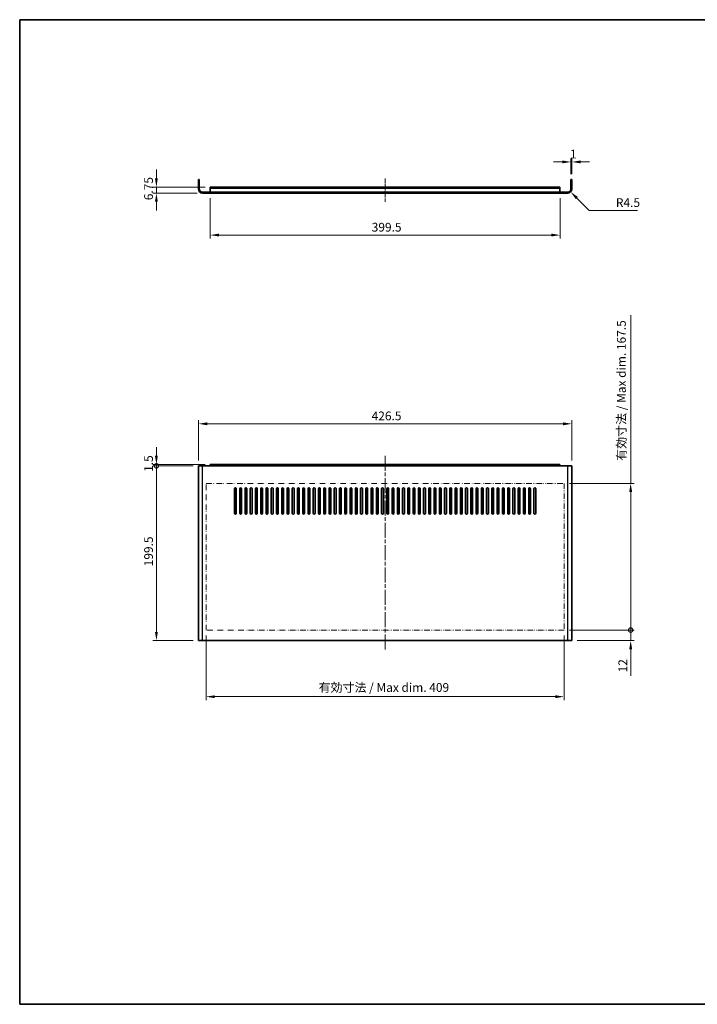
# Model space of a CAD drawing. Units: millimetres. Extents: x 0 to 11018, y 0 to 1405.
# Drawn here: x 7880 to 8654, y 0 to 1124 of the extents above; entities that cross this region are included whole.
import ezdxf

# ---------------------------------------------------------------- set-up
doc = ezdxf.new("R2010")
doc.units = ezdxf.units.MM
doc.header["$LTSCALE"] = 3
doc.linetypes.add('CHAIN', pattern=[0.3543, 0.2362, -0.0295, 0.0591, -0.0295])
doc.linetypes.add('DASH_DOUBLE_DOT', pattern=[0.4398, 0.24, -0.06, 0.0098, -0.06, 0.01, -0.06])
doc.layers.get('Defpoints').update_dxf_attribs({"lineweight": 25})
for name, color, linetype, lineweight in [('Border (ISO)', 7, 'Continuous', 35), ('Centerline (ISO)', 131, 'Continuous', 18), ('Dimension (ISO)', 7, 'Continuous', 18), ('Sketch Geometry (ISO)', 7, 'Continuous', 18), ('Visible (ISO)', 7, 'Continuous', 35), ('Visible Narrow (ISO)', 7, 'Continuous', 25)]:
    doc.layers.add(name, color=color, linetype=linetype, lineweight=lineweight)
doc.styles.add('Note Text (TK)', font='txt')
doc.dimstyles.new('Default - Method 1b (TK)', dxfattribs={"dimscale": 3, "dimtxt": 2.5, "dimasz": 2.5, "dimexe": 1, "dimexo": 1.5, "dimgap": 1, "dimtad": 1, "dimtoh": 1, "dimrnd": 1e-08, "dimdsep": 46, "dimtxsty": 'Note Text (TK)', "dimcen": 0.09, "dimdle": 5, "dimclrd": 100, "dimclre": 100, "dimclrt": 7, "dimadec": 1, "dimazin": 1, "dimtfac": 1, "dimtmove": 0, "dimatfit": 3, "dimfxl": 1, "dimtolj": 1, "dimlwd": -1, "dimlwe": -1, "dimarcsym": 0})

# ---------------------------------------------------------------- blocks, each defined once
blk = doc.blocks.new('図面枠 tk図枠')
at = {"layer": 'Border (ISO)'}
for p, q in [((14.5, 289), (405.5, 289)), ((14.5, 289), (14.5, 8)), ((14.5, 8), (405.5, 8))]:
    blk.add_line(p, q, dxfattribs=at)
blk = doc.blocks.new('*D262')
at = {"layer": 'Defpoints', "color": 0}
for p in [(8510.7, 662.7), (8084.2, 614.7), (8510.7, 614.7)]:
    blk.add_point(p, dxfattribs=at)
at = {"layer": 'Dimension (ISO)', "color": 100}
for p, q in [((8084.2, 620.7), (8084.2, 666.7)), ((8510.7, 620.7), (8510.7, 666.7)), ((8094.2, 662.7), (8500.7, 662.7))]:
    blk.add_line(p, q, dxfattribs=at)
for points in [[(8094.2, 664.3), (8094.2, 661), (8084.2, 662.7)], [(8500.7, 664.3), (8500.7, 661), (8510.7, 662.7)]]:
    blk.add_solid(points, dxfattribs=at)
at = {"layer": 'Dimension (ISO)', "color": 7, "insert": (8282, 671.7), "char_height": 10, "attachment_point": 4, "style": 'Note Text (TK)'}
blk.add_mtext('\\A1;426.5', dxfattribs=at)
blk = doc.blocks.new('_DotSmall')
at = {"color": 0, "linetype": 'ByBlock', "const_width": 0.5}
blk.add_lwpolyline([(-0.0625, 0, 1), (0.0625, 0, 1)], format="xyb", close=True, dxfattribs=at)
blk = doc.blocks.new('*D263')
at = {"layer": 'Defpoints', "color": 0}
for p in [(8036.2, 616.2), (8084.2, 614.7), (8097.7, 616.2)]:
    blk.add_point(p, dxfattribs=at)
at = {"layer": 'Dimension (ISO)', "color": 100}
for p, q in [((8036.2, 626.2), (8036.2, 636.2)), ((8091.7, 616.2), (8032.2, 616.2)), ((8078.2, 614.7), (8032.2, 614.7)), ((8036.2, 614.7), (8036.2, 616.2)), ((8036.2, 614.7), (8036.2, 604.7))]:
    blk.add_line(p, q, dxfattribs=at)
blk.add_solid([(8034.5, 626.2), (8037.8, 626.2), (8036.2, 616.2)], dxfattribs=at)
at = {"layer": 'Dimension (ISO)', "color": 100, "xscale": 10, "yscale": 10, "zscale": 10, "rotation": 90}
blk.add_blockref('_DotSmall', (8036.2, 614.7), dxfattribs=at)
at = {"layer": 'Dimension (ISO)', "color": 7, "insert": (8027.2, 607.8), "char_height": 10, "attachment_point": 4, "rotation": 90, "style": 'Note Text (TK)'}
blk.add_mtext('\\A1;1.5', dxfattribs=at)
blk = doc.blocks.new('*D264')
at = {"layer": 'Defpoints', "color": 0}
for p in [(8036.2, 614.7), (8084.2, 614.7), (8084.2, 415.2)]:
    blk.add_point(p, dxfattribs=at)
at = {"layer": 'Dimension (ISO)', "color": 100}
for p, q in [((8078.2, 614.7), (8032.2, 614.7)), ((8036.2, 425.2), (8036.2, 614.7)), ((8078.2, 415.2), (8032.2, 415.2))]:
    blk.add_line(p, q, dxfattribs=at)
blk.add_solid([(8034.5, 425.2), (8037.8, 425.2), (8036.2, 415.2)], dxfattribs=at)
at = {"layer": 'Dimension (ISO)', "color": 100, "xscale": 10, "yscale": 10, "zscale": 10, "rotation": 90}
blk.add_blockref('_DotSmall', (8036.2, 614.7), dxfattribs=at)
at = {"layer": 'Dimension (ISO)', "color": 7, "insert": (8027.2, 500), "char_height": 10, "attachment_point": 4, "rotation": 90, "style": 'Note Text (TK)'}
blk.add_mtext('\\A1;199.5', dxfattribs=at)
blk = doc.blocks.new('*D265')
at = {"layer": 'Defpoints', "color": 0}
for p in [(8097.7, 926.1), (8497.2, 926.1), (8497.2, 878.1)]:
    blk.add_point(p, dxfattribs=at)
at = {"layer": 'Dimension (ISO)', "color": 100}
for p, q in [((8097.7, 920.1), (8097.7, 874.1)), ((8497.2, 920.1), (8497.2, 874.1)), ((8107.7, 878.1), (8487.2, 878.1))]:
    blk.add_line(p, q, dxfattribs=at)
for points in [[(8107.7, 879.8), (8107.7, 876.5), (8097.7, 878.1)], [(8487.2, 879.8), (8487.2, 876.5), (8497.2, 878.1)]]:
    blk.add_solid(points, dxfattribs=at)
at = {"layer": 'Dimension (ISO)', "color": 7, "insert": (8282.1, 887.1), "char_height": 10, "attachment_point": 4, "style": 'Note Text (TK)'}
blk.add_mtext('\\A1;399.5', dxfattribs=at)
blk = doc.blocks.new('*D266')
at = {"layer": 'Defpoints', "color": 0}
for p in [(8036.2, 926.1), (8088.7, 926.1), (8097.7, 932.9)]:
    blk.add_point(p, dxfattribs=at)
at = {"layer": 'Dimension (ISO)', "color": 100}
for p, q in [((8036.2, 942.9), (8036.2, 952.9)), ((8091.7, 932.9), (8032.2, 932.9)), ((8082.7, 926.1), (8032.2, 926.1)), ((8036.2, 932.9), (8036.2, 926.1)), ((8036.2, 916.1), (8036.2, 906.1))]:
    blk.add_line(p, q, dxfattribs=at)
for points in [[(8034.5, 942.9), (8037.8, 942.9), (8036.2, 932.9)], [(8034.5, 916.1), (8037.8, 916.1), (8036.2, 926.1)]]:
    blk.add_solid(points, dxfattribs=at)
at = {"layer": 'Dimension (ISO)', "color": 7, "insert": (8027.2, 917.9), "char_height": 10, "attachment_point": 4, "rotation": 90, "style": 'Note Text (TK)'}
blk.add_mtext('\\A1;6.75', dxfattribs=at)
blk = doc.blocks.new('*D267')
at = {"layer": 'Defpoints', "color": 0}
for p in [(8510.7, 961.6), (8509.7, 941.6), (8510.7, 941.6)]:
    blk.add_point(p, dxfattribs=at)
at = {"layer": 'Dimension (ISO)', "color": 100}
for p, q in [((8499.7, 961.6), (8489.7, 961.6)), ((8509.7, 947.6), (8509.7, 965.6)), ((8509.7, 961.6), (8510.7, 961.6)), ((8510.7, 947.6), (8510.7, 965.6)), ((8520.7, 961.6), (8530.7, 961.6))]:
    blk.add_line(p, q, dxfattribs=at)
for points in [[(8499.7, 963.3), (8499.7, 960), (8509.7, 961.6)], [(8520.7, 963.3), (8520.7, 960), (8510.7, 961.6)]]:
    blk.add_solid(points, dxfattribs=at)
at = {"layer": 'Dimension (ISO)', "color": 7, "insert": (8508.6, 970.6), "char_height": 10, "attachment_point": 4, "style": 'Note Text (TK)'}
blk.add_mtext('\\A1;1', dxfattribs=at)
blk = doc.blocks.new('*D268')
at = {"layer": 'Defpoints', "color": 0}
for p in [(8506.2, 930.6), (8509.3, 927.4)]:
    blk.add_point(p, dxfattribs=at)
at = {"layer": 'Dimension (ISO)', "color": 100}
for p, q in [((8530.5, 906.2), (8516.4, 920.4)), ((8585.7, 906.2), (8530.5, 906.2))]:
    blk.add_line(p, q, dxfattribs=at)
blk.add_solid([(8517.6, 921.6), (8515.2, 919.2), (8509.3, 927.4)], dxfattribs=at)
at = {"layer": 'Dimension (ISO)', "color": 7, "insert": (8561, 915.2), "char_height": 10, "attachment_point": 4, "style": 'Note Text (TK)'}
blk.add_mtext('\\A1;R4.5', dxfattribs=at)
blk = doc.blocks.new('*D276')
at = {"layer": 'Defpoints', "color": 0}
for p in [(8092.9, 427.2), (8501.9, 427.2), (8092.9, 351.2)]:
    blk.add_point(p, dxfattribs=at)
at = {"layer": 'Dimension (ISO)', "color": 100}
for p, q in [((8092.9, 421.2), (8092.9, 347.2)), ((8501.9, 421.2), (8501.9, 347.2)), ((8491.9, 351.2), (8102.9, 351.2))]:
    blk.add_line(p, q, dxfattribs=at)
for points in [[(8102.9, 352.8), (8102.9, 349.5), (8092.9, 351.2)], [(8491.9, 352.8), (8491.9, 349.5), (8501.9, 351.2)]]:
    blk.add_solid(points, dxfattribs=at)
at = {"layer": 'Dimension (ISO)', "color": 7, "insert": (8221.5, 361.7), "char_height": 10, "attachment_point": 4, "style": 'Note Text (TK)'}
blk.add_mtext('\\A1;\\fＭＳ Ｐゴシック|b0|i0;\\H10.0000;有効寸法 / Max dim. 409', dxfattribs=at)
blk = doc.blocks.new('*D277')
at = {"layer": 'Defpoints', "color": 0}
for p in [(8501.9, 427.2), (8577.9, 427.2), (8510.7, 415.2)]:
    blk.add_point(p, dxfattribs=at)
at = {"layer": 'Dimension (ISO)', "color": 100}
for p, q in [((8577.9, 427.2), (8577.9, 447.2)), ((8507.9, 427.2), (8581.9, 427.2)), ((8577.9, 427.2), (8577.9, 415.2)), ((8516.7, 415.2), (8581.9, 415.2)), ((8577.9, 405.2), (8577.9, 374.9))]:
    blk.add_line(p, q, dxfattribs=at)
blk.add_solid([(8576.2, 405.2), (8579.6, 405.2), (8577.9, 415.2)], dxfattribs=at)
at = {"layer": 'Dimension (ISO)', "color": 100, "xscale": 10, "yscale": 10, "zscale": 10, "rotation": 270}
blk.add_blockref('_DotSmall', (8577.9, 427.2), dxfattribs=at)
at = {"layer": 'Dimension (ISO)', "color": 7, "insert": (8568.9, 378.9), "char_height": 10, "attachment_point": 4, "rotation": 90, "style": 'Note Text (TK)'}
blk.add_mtext('\\A1;12', dxfattribs=at)
blk = doc.blocks.new('*D278')
at = {"layer": 'Defpoints', "color": 0}
for p in [(8501.9, 594.7), (8577.9, 594.7), (8501.9, 427.2)]:
    blk.add_point(p, dxfattribs=at)
at = {"layer": 'Dimension (ISO)', "color": 100}
for p, q in [((8577.9, 594.7), (8577.9, 786.6)), ((8507.9, 594.7), (8581.9, 594.7)), ((8577.9, 427.2), (8577.9, 584.7)), ((8507.9, 427.2), (8581.9, 427.2))]:
    blk.add_line(p, q, dxfattribs=at)
blk.add_solid([(8576.2, 584.7), (8579.6, 584.7), (8577.9, 594.7)], dxfattribs=at)
at = {"layer": 'Dimension (ISO)', "color": 100, "xscale": 10, "yscale": 10, "zscale": 10, "rotation": 270}
blk.add_blockref('_DotSmall', (8577.9, 427.2), dxfattribs=at)
at = {"layer": 'Dimension (ISO)', "color": 7, "insert": (8567.3, 620.5), "char_height": 10, "attachment_point": 4, "rotation": 90, "style": 'Note Text (TK)'}
blk.add_mtext('\\A1;\\fＭＳ Ｐゴシック|b0|i0;\\H10.0000;有効寸法 / Max dim. 167.5', dxfattribs=at)

msp = doc.modelspace()

# ---------------------------------------------------------------- linework, layer by layer
at = {"layer": 'Centerline (ISO)', "linetype": 'CHAIN', "ltscale": 7.431099}
msp.add_line((8297.4013, 942.8801), (8297.4013, 916.1301), dxfattribs=at)
at = {"layer": 'Centerline (ISO)', "linetype": 'CHAIN', "ltscale": 23.990969}
msp.add_line((8297.4013, 626.151), (8297.4013, 405.151), dxfattribs=at)
at = {"layer": 'Sketch Geometry (ISO)', "color": 4, "linetype": 'DASH_DOUBLE_DOT', "lineweight": 18, "ltscale": 8.942001}
for p, q in [((8092.9013, 594.651), (8501.9013, 594.651)), ((8501.9013, 427.151), (8092.9013, 427.151))]:
    msp.add_line(p, q, dxfattribs=at)
at = {"layer": 'Sketch Geometry (ISO)', "color": 4, "linetype": 'DASH_DOUBLE_DOT', "lineweight": 18, "ltscale": 8.655794}
for p, q in [((8092.9013, 427.151), (8092.9013, 594.651)), ((8501.9013, 594.651), (8501.9013, 427.151))]:
    msp.add_line(p, q, dxfattribs=at)
at = {"layer": 'Visible (ISO)'}
for p, q in [((8084.1513, 941.6301), (8084.1513, 930.6301)), ((8085.1513, 941.6301), (8084.1513, 941.6301)), ((8085.1513, 930.6301), (8085.1513, 941.6301)), ((8509.6513, 941.6301), (8510.6513, 941.6301)), ((8509.6513, 941.6301), (8509.6513, 930.6301)), ((8510.6513, 930.6301), (8510.6513, 941.6301)), ((8097.6513, 927.1301), (8088.6513, 927.1301)), ((8088.6513, 926.1301), (8097.6513, 926.1301)), ((8097.6513, 932.8801), (8497.1513, 932.8801)), ((8097.6513, 931.3801), (8097.6513, 932.8801)), ((8097.6513, 931.3801), (8097.6513, 927.6301)), ((8097.6513, 926.1301), (8097.6513, 927.6301)), ((8097.6513, 926.1301), (8497.1513, 926.1301)), ((8497.1513, 932.8801), (8497.1513, 931.3801)), ((8497.1513, 927.6301), (8497.1513, 931.3801)), ((8497.1513, 927.6301), (8497.1513, 926.1301)), ((8506.1513, 927.1301), (8497.1513, 927.1301)), ((8497.1513, 926.1301), (8506.1513, 926.1301)), ((8084.1513, 415.151), (8084.1513, 614.651)), ((8088.6513, 614.651), (8084.1513, 614.651)), ((8088.6513, 614.651), (8097.6513, 614.651)), ((8097.6513, 614.651), (8097.6513, 616.151)), ((8097.6513, 616.151), (8497.1513, 616.151)), ((8497.1513, 616.151), (8497.1513, 614.651)), ((8497.1513, 614.651), (8506.1513, 614.651)), ((8510.6513, 614.651), (8506.1513, 614.651)), ((8510.6513, 415.151), (8510.6513, 614.651)), ((8125.4013, 560.651), (8125.4013, 588.651)), ((8127.4013, 588.651), (8127.4013, 560.651)), ((8131.4013, 560.651), (8131.4013, 588.651)), ((8133.4013, 588.651), (8133.4013, 560.651)), ((8137.4013, 560.651), (8137.4013, 588.651)), ((8139.4013, 588.651), (8139.4013, 560.651)), ((8143.4013, 560.651), (8143.4013, 588.651)), ((8145.4013, 588.651), (8145.4013, 560.651)), ((8149.4013, 560.651), (8149.4013, 588.651)), ((8151.4013, 588.651), (8151.4013, 560.651)), ((8155.4013, 560.651), (8155.4013, 588.651)), ((8157.4013, 588.651), (8157.4013, 560.651)), ((8161.4013, 560.651), (8161.4013, 588.651)), ((8163.4013, 588.651), (8163.4013, 560.651)), ((8167.4013, 560.651), (8167.4013, 588.651)), ((8169.4013, 588.651), (8169.4013, 560.651)), ((8173.4013, 560.651), (8173.4013, 588.651)), ((8175.4013, 588.651), (8175.4013, 560.651)), ((8179.4013, 560.651), (8179.4013, 588.651)), ((8181.4013, 588.651), (8181.4013, 560.651)), ((8185.4013, 560.651), (8185.4013, 588.651)), ((8187.4013, 588.651), (8187.4013, 560.651)), ((8191.4013, 560.651), (8191.4013, 588.651)), ((8193.4013, 588.651), (8193.4013, 560.651)), ((8197.4013, 560.651), (8197.4013, 588.651)), ((8199.4013, 588.651), (8199.4013, 560.651)), ((8203.4013, 560.651), (8203.4013, 588.651)), ((8205.4013, 588.651), (8205.4013, 560.651)), ((8209.4013, 560.651), (8209.4013, 588.651)), ((8211.4013, 588.651), (8211.4013, 560.651)), ((8215.4013, 560.651), (8215.4013, 588.651)), ((8217.4013, 588.651), (8217.4013, 560.651)), ((8221.4013, 560.651), (8221.4013, 588.651)), ((8223.4013, 588.651), (8223.4013, 560.651)), ((8227.4013, 560.651), (8227.4013, 588.651)), ((8229.4013, 588.651), (8229.4013, 560.651)), ((8233.4013, 560.651), (8233.4013, 588.651)), ((8235.4013, 588.651), (8235.4013, 560.651)), ((8239.4013, 560.651), (8239.4013, 588.651)), ((8241.4013, 588.651), (8241.4013, 560.651)), ((8245.4013, 560.651), (8245.4013, 588.651)), ((8247.4013, 588.651), (8247.4013, 560.651)), ((8251.4013, 560.651), (8251.4013, 588.651)), ((8253.4013, 588.651), (8253.4013, 560.651)), ((8257.4013, 560.651), (8257.4013, 588.651)), ((8259.4013, 588.651), (8259.4013, 560.651)), ((8263.4013, 560.651), (8263.4013, 588.651)), ((8265.4013, 588.651), (8265.4013, 560.651)), ((8269.4013, 560.651), (8269.4013, 588.651)), ((8271.4013, 588.651), (8271.4013, 560.651)), ((8275.4013, 560.651), (8275.4013, 588.651)), ((8277.4013, 588.651), (8277.4013, 560.651)), ((8281.4013, 560.651), (8281.4013, 588.651)), ((8283.4013, 588.651), (8283.4013, 560.651)), ((8287.4013, 560.651), (8287.4013, 588.651)), ((8289.4013, 588.651), (8289.4013, 560.651)), ((8293.4013, 560.651), (8293.4013, 588.651)), ((8295.4013, 588.651), (8295.4013, 560.651)), ((8299.4013, 560.651), (8299.4013, 588.651)), ((8301.4013, 588.651), (8301.4013, 560.651)), ((8305.4013, 560.651), (8305.4013, 588.651)), ((8307.4013, 588.651), (8307.4013, 560.651)), ((8311.4013, 560.651), (8311.4013, 588.651)), ((8313.4013, 588.651), (8313.4013, 560.651)), ((8317.4013, 560.651), (8317.4013, 588.651)), ((8319.4013, 588.651), (8319.4013, 560.651)), ((8323.4013, 560.651), (8323.4013, 588.651)), ((8325.4013, 588.651), (8325.4013, 560.651)), ((8329.4013, 560.651), (8329.4013, 588.651)), ((8331.4013, 588.651), (8331.4013, 560.651)), ((8335.4013, 560.651), (8335.4013, 588.651)), ((8337.4013, 588.651), (8337.4013, 560.651)), ((8341.4013, 560.651), (8341.4013, 588.651)), ((8343.4013, 588.651), (8343.4013, 560.651)), ((8347.4013, 560.651), (8347.4013, 588.651)), ((8349.4013, 588.651), (8349.4013, 560.651)), ((8353.4013, 560.651), (8353.4013, 588.651)), ((8355.4013, 588.651), (8355.4013, 560.651)), ((8359.4013, 560.651), (8359.4013, 588.651)), ((8361.4013, 588.651), (8361.4013, 560.651)), ((8365.4013, 560.651), (8365.4013, 588.651)), ((8367.4013, 588.651), (8367.4013, 560.651)), ((8371.4013, 560.651), (8371.4013, 588.651)), ((8373.4013, 588.651), (8373.4013, 560.651)), ((8377.4013, 560.651), (8377.4013, 588.651)), ((8379.4013, 588.651), (8379.4013, 560.651)), ((8383.4013, 560.651), (8383.4013, 588.651)), ((8385.4013, 588.651), (8385.4013, 560.651)), ((8389.4013, 560.651), (8389.4013, 588.651)), ((8391.4013, 588.651), (8391.4013, 560.651)), ((8395.4013, 560.651), (8395.4013, 588.651)), ((8397.4013, 588.651), (8397.4013, 560.651)), ((8401.4013, 560.651), (8401.4013, 588.651)), ((8403.4013, 588.651), (8403.4013, 560.651)), ((8407.4013, 560.651), (8407.4013, 588.651)), ((8409.4013, 588.651), (8409.4013, 560.651)), ((8413.4013, 560.651), (8413.4013, 588.651)), ((8415.4013, 588.651), (8415.4013, 560.651)), ((8419.4013, 560.651), (8419.4013, 588.651)), ((8421.4013, 588.651), (8421.4013, 560.651)), ((8425.4013, 560.651), (8425.4013, 588.651)), ((8427.4013, 588.651), (8427.4013, 560.651)), ((8431.4013, 560.651), (8431.4013, 588.651)), ((8433.4013, 588.651), (8433.4013, 560.651)), ((8437.4013, 560.651), (8437.4013, 588.651)), ((8439.4013, 588.651), (8439.4013, 560.651)), ((8443.4013, 560.651), (8443.4013, 588.651)), ((8445.4013, 588.651), (8445.4013, 560.651)), ((8449.4013, 560.651), (8449.4013, 588.651)), ((8451.4013, 588.651), (8451.4013, 560.651)), ((8455.4013, 560.651), (8455.4013, 588.651)), ((8457.4013, 588.651), (8457.4013, 560.651)), ((8461.4013, 560.651), (8461.4013, 588.651)), ((8463.4013, 588.651), (8463.4013, 560.651)), ((8467.4013, 560.651), (8467.4013, 588.651)), ((8469.4013, 588.651), (8469.4013, 560.651)), ((8084.1513, 415.151), (8088.6513, 415.151)), ((8506.1513, 415.151), (8088.6513, 415.151)), ((8506.1513, 415.151), (8510.6513, 415.151))]:
    msp.add_line(p, q, dxfattribs=at)
for centre, radius, start, end in [((8088.6513, 930.6301), 4.5, 180, 270), ((8088.6513, 930.6301), 3.5, 180, 270), ((8506.1513, 930.6301), 3.5, 270, 0), ((8506.1513, 930.6301), 4.5, 270, 0), ((8126.4013, 588.651), 1, 0, 180), ((8132.4013, 588.651), 1, 0, 180), ((8138.4013, 588.651), 1, 0.0000009, 180), ((8144.4013, 588.651), 1, 0.0000009, 180), ((8150.4013, 588.651), 1, 0.0000009, 180), ((8156.4013, 588.651), 1, 0.0000009, 180), ((8162.4013, 588.651), 1, 0.0000009, 180), ((8168.4013, 588.651), 1, 0.0000009, 180), ((8174.4013, 588.651), 1, 0.0000009, 180), ((8180.4013, 588.651), 1, 0.0000009, 180), ((8186.4013, 588.651), 1, 0.0000009, 180), ((8192.4013, 588.651), 1, 0.0000009, 180), ((8198.4013, 588.651), 1, 0.0000009, 180), ((8204.4013, 588.651), 1, 0.0000009, 180), ((8210.4013, 588.651), 1, 0.0000009, 180), ((8216.4013, 588.651), 1, 0.0000009, 180), ((8222.4013, 588.651), 1, 0.0000009, 180), ((8228.4013, 588.651), 1, 0.0000009, 180), ((8234.4013, 588.651), 1, 0.0000009, 180), ((8240.4013, 588.651), 1, 0.0000009, 180), ((8246.4013, 588.651), 1, 0.0000009, 180), ((8252.4013, 588.651), 1, 0.0000009, 180), ((8258.4013, 588.651), 1, 0, 180), ((8264.4013, 588.651), 1, 0, 180), ((8270.4013, 588.651), 1, 0, 180), ((8276.4013, 588.651), 1, 0, 180), ((8282.4013, 588.651), 1, 0, 180), ((8288.4013, 588.651), 1, 0, 180), ((8294.4013, 588.651), 1, 0, 180), ((8300.4013, 588.651), 1, 0, 180), ((8306.4013, 588.651), 1, 0, 180), ((8312.4013, 588.651), 1, 0, 180), ((8318.4013, 588.651), 1, 0, 180), ((8324.4013, 588.651), 1, 0, 180), ((8330.4013, 588.651), 1, 0, 180), ((8336.4013, 588.651), 1, 0, 180), ((8342.4013, 588.651), 1, 0.0000009, 180), ((8348.4013, 588.651), 1, 0.0000009, 180), ((8354.4013, 588.651), 1, 0.0000009, 180), ((8360.4013, 588.651), 1, 0.0000009, 180), ((8366.4013, 588.651), 1, 0.0000009, 180), ((8372.4013, 588.651), 1, 0.0000009, 180), ((8378.4013, 588.651), 1, 0.0000009, 180), ((8384.4013, 588.651), 1, 0.0000009, 180), ((8390.4013, 588.651), 1, 0.0000009, 180), ((8396.4013, 588.651), 1, 0.0000009, 180), ((8402.4013, 588.651), 1, 0.0000009, 180), ((8408.4013, 588.651), 1, 0.0000009, 180), ((8414.4013, 588.651), 1, 0.0000009, 180), ((8420.4013, 588.651), 1, 0.0000009, 180), ((8426.4013, 588.651), 1, 0.0000009, 180), ((8432.4013, 588.651), 1, 0.0000009, 180), ((8438.4013, 588.651), 1, 0.0000009, 180), ((8444.4013, 588.651), 1, 0.0000009, 180), ((8450.4013, 588.651), 1, 0.0000009, 180), ((8456.4013, 588.651), 1, 0, 180), ((8462.4013, 588.651), 1, 0, 180), ((8468.4013, 588.651), 1, 0, 180), ((8126.4013, 560.651), 1, 180.0000009, 359.9999991), ((8132.4013, 560.651), 1, 180.0000009, 359.9999991), ((8138.4013, 560.651), 1, 180.0000009, 359.9999991), ((8144.4013, 560.651), 1, 180.0000009, 359.9999991), ((8150.4013, 560.651), 1, 180.0000009, 359.9999991), ((8156.4013, 560.651), 1, 180.0000009, 359.9999991), ((8162.4013, 560.651), 1, 180.0000009, 359.9999991), ((8168.4013, 560.651), 1, 180.0000009, 359.9999991), ((8174.4013, 560.651), 1, 180.0000009, 359.9999991), ((8180.4013, 560.651), 1, 180.0000009, 359.9999991), ((8186.4013, 560.651), 1, 180.0000009, 359.9999991), ((8192.4013, 560.651), 1, 180.0000009, 359.9999991), ((8198.4013, 560.651), 1, 180.0000009, 359.9999991), ((8204.4013, 560.651), 1, 180.0000009, 359.9999991), ((8210.4013, 560.651), 1, 180.0000009, 359.9999991), ((8216.4013, 560.651), 1, 180.0000009, 359.9999991), ((8222.4013, 560.651), 1, 180.0000009, 359.9999991), ((8228.4013, 560.651), 1, 180.0000009, 359.9999991), ((8234.4013, 560.651), 1, 180.0000009, 359.9999991), ((8240.4013, 560.651), 1, 180.0000009, 359.9999991), ((8246.4013, 560.651), 1, 180.0000009, 359.9999991), ((8252.4013, 560.651), 1, 180.0000009, 359.9999991), ((8258.4013, 560.651), 1, 180.0000009, 359.9999991), ((8264.4013, 560.651), 1, 180.0000009, 359.9999991), ((8270.4013, 560.651), 1, 180.0000009, 359.9999991), ((8276.4013, 560.651), 1, 180.0000009, 359.9999991), ((8282.4013, 560.651), 1, 180.0000009, 359.9999991), ((8288.4013, 560.651), 1, 180.0000009, 359.9999991), ((8294.4013, 560.651), 1, 180.0000009, 359.9999991), ((8300.4013, 560.651), 1, 180.0000009, 359.9999991), ((8306.4013, 560.651), 1, 180.0000009, 359.9999991), ((8312.4013, 560.651), 1, 180.0000009, 359.9999991), ((8318.4013, 560.651), 1, 180.0000009, 359.9999991), ((8324.4013, 560.651), 1, 180.0000009, 359.9999991), ((8330.4013, 560.651), 1, 180.0000009, 359.9999991), ((8336.4013, 560.651), 1, 180.0000009, 359.9999991), ((8342.4013, 560.651), 1, 180.0000009, 359.9999991), ((8348.4013, 560.651), 1, 180.0000009, 359.9999991), ((8354.4013, 560.651), 1, 180.0000009, 359.9999991), ((8360.4013, 560.651), 1, 180.0000009, 359.9999991), ((8366.4013, 560.651), 1, 180.0000009, 359.9999991), ((8372.4013, 560.651), 1, 180.0000009, 359.9999991), ((8378.4013, 560.651), 1, 180.0000009, 359.9999991), ((8384.4013, 560.651), 1, 180.0000009, 359.9999991), ((8390.4013, 560.651), 1, 180.0000009, 359.9999991), ((8396.4013, 560.651), 1, 180.0000009, 359.9999991), ((8402.4013, 560.651), 1, 180.0000009, 359.9999991), ((8408.4013, 560.651), 1, 180.0000009, 359.9999991), ((8414.4013, 560.651), 1, 180.0000009, 359.9999991), ((8420.4013, 560.651), 1, 180.0000009, 359.9999991), ((8426.4013, 560.651), 1, 180.0000009, 359.9999991), ((8432.4013, 560.651), 1, 180.0000009, 359.9999991), ((8438.4013, 560.651), 1, 180.0000009, 359.9999991), ((8444.4013, 560.651), 1, 180.0000009, 359.9999991), ((8450.4013, 560.651), 1, 180.0000009, 359.9999991), ((8456.4013, 560.651), 1, 180.0000009, 359.9999991), ((8462.4013, 560.651), 1, 180.0000009, 359.9999991), ((8468.4013, 560.651), 1, 180.0000009, 359.9999991)]:
    msp.add_arc(centre, radius, start, end, dxfattribs=at)
at = {"layer": 'Visible Narrow (ISO)'}
for p, q in [((8084.1513, 930.6301), (8085.1513, 930.6301)), ((8088.6513, 926.1301), (8088.6513, 927.1301)), ((8497.1513, 931.3801), (8097.6513, 931.3801)), ((8097.6513, 927.6301), (8497.1513, 927.6301)), ((8506.1513, 926.1301), (8506.1513, 927.1301)), ((8510.6513, 930.6301), (8509.6513, 930.6301)), ((8088.6513, 415.151), (8088.6513, 614.651)), ((8097.6513, 614.651), (8497.1513, 614.651)), ((8506.1513, 415.151), (8506.1513, 614.651))]:
    msp.add_line(p, q, dxfattribs=at)

# ---------------------------------------------------------------- block references
at = {"xscale": 4, "yscale": 4, "zscale": 4}
msp.add_blockref('図面枠 tk図枠', (7822, -32), dxfattribs=at)

# ---------------------------------------------------------------- dimensions: what is measured, and where the dimension line sits
at = {"layer": 'Dimension (ISO)', "color": 100}
for base, p1, p2, angle, override, picture, middle in [((8510.6513, 961.6301), (8509.6513, 941.6301), (8510.6513, 941.6301), 180, {"dimscale": 0, "dimtxt": 10, "dimasz": 10, "dimexe": 4, "dimexo": 6, "dimgap": 4, "dimtoh": 0, "dimdec": 2, "dimcen": 0.36, "dimtol": 0, "dimlim": 0, "dimtp": 0, "dimtm": 0, "dimtdec": 2, "dimtix": 0, "dimtofl": 1, "dimtmove": 0, "dimatfit": 1}, '*D267', (8510.1513, 961.6301)), ((8036.1513, 926.1301), (8097.6513, 932.8801), (8088.6513, 926.1301), 270, {"dimscale": 0, "dimtxt": 10, "dimasz": 10, "dimexe": 4, "dimexo": 6, "dimgap": 4, "dimtoh": 0, "dimdec": 2, "dimcen": 0.36, "dimtol": 0, "dimlim": 0, "dimtp": 0, "dimtm": 0, "dimtdec": 2, "dimtix": 0, "dimtofl": 1, "dimtmove": 0, "dimatfit": 1}, '*D266', (8036.1513, 929.5051)), ((8497.1513, 878.1301), (8097.6513, 926.1301), (8497.1513, 926.1301), 180, {"dimscale": 0, "dimtxt": 10, "dimasz": 10, "dimexe": 4, "dimexo": 6, "dimgap": 4, "dimtoh": 0, "dimdec": 2, "dimcen": 0.36, "dimtol": 0, "dimlim": 0, "dimtp": 0, "dimtm": 0, "dimtdec": 2, "dimtix": 0, "dimtofl": 0, "dimtmove": 0, "dimatfit": 1}, '*D265', (8297.4013, 878.1301)), ((8036.1513, 616.151), (8084.1513, 614.651), (8097.6513, 616.151), 90, {"dimscale": 0, "dimtxt": 10, "dimasz": 10, "dimexe": 4, "dimexo": 6, "dimgap": 4, "dimtoh": 0, "dimdec": 2, "dimblk1": 'DotSmall', "dimsah": 1, "dimcen": 0.36, "dimdle": 0, "dimtol": 0, "dimlim": 0, "dimtp": 0, "dimtm": 0, "dimtdec": 2, "dimtix": 0, "dimtofl": 1, "dimtmove": 0, "dimatfit": 1}, '*D263', (8036.1513, 615.401)), ((8036.1513, 614.651), (8084.1513, 415.151), (8084.1513, 614.651), 90, {"dimscale": 0, "dimtxt": 10, "dimasz": 10, "dimexe": 4, "dimexo": 6, "dimgap": 4, "dimtoh": 0, "dimdec": 2, "dimblk2": 'DotSmall', "dimsah": 1, "dimcen": 0.36, "dimdle": 0, "dimtol": 0, "dimlim": 0, "dimtp": 0, "dimtm": 0, "dimtdec": 2, "dimtix": 0, "dimtofl": 0, "dimtmove": 0, "dimatfit": 1}, '*D264', (8036.1513, 514.861)), ((8577.9013, 427.151), (8510.6513, 415.151), (8501.9013, 427.151), 90, {"dimscale": 0, "dimtxt": 10, "dimasz": 10, "dimexe": 4, "dimexo": 6, "dimgap": 4, "dimtoh": 0, "dimdec": 2, "dimblk2": 'DotSmall', "dimsah": 1, "dimcen": 0.36, "dimdle": 0, "dimtol": 0, "dimlim": 0, "dimtp": 0, "dimtm": 0, "dimtdec": 2, "dimtix": 0, "dimtofl": 1, "dimtmove": 0, "dimatfit": 1}, '*D277', (8577.9013, 385.0146))]:
    dim = msp.add_linear_dim(base=base, p1=p1, p2=p2, angle=angle, dimstyle='Default - Method 1b (TK)', override=override, dxfattribs=at)
    dim.commit()
    dim.dimension.update_dxf_attribs({"geometry": picture, "text_midpoint": middle, "dimtype": 160})
dim = msp.add_radius_dim(center=(8506.1513, 930.6301), mpoint=(8509.3332, 927.4481), dimstyle='Default - Method 1b (TK)', override={"dimscale": 0, "dimtxt": 10, "dimasz": 10, "dimexe": 4, "dimexo": 6, "dimgap": 4, "dimtih": 1, "dimdec": 2, "dimlfac": 1, "dimcen": 0, "dimtol": 0, "dimlim": 0, "dimtp": 0, "dimtm": 0, "dimtdec": 2, "dimtix": 0, "dimtofl": 0, "dimtmove": 0, "dimatfit": 3}, dxfattribs=at)
dim.commit()
dim.dimension.update_dxf_attribs({"geometry": '*D268', "text_midpoint": (8573.3476, 906.2349), "dimtype": 164})
for base, p2, angle, override, picture, middle in [((8577.9013, 594.651), (8501.9013, 594.651), 90, {"dimscale": 0, "dimtxt": 10, "dimasz": 10, "dimexe": 4, "dimexo": 6, "dimgap": 4, "dimtoh": 0, "dimdec": 2, "dimblk1": 'DotSmall', "dimsah": 1, "dimcen": 0.36, "dimdle": 0, "dimtol": 0, "dimlim": 0, "dimtp": 0, "dimtm": 0, "dimtdec": 2, "dimtix": 0, "dimtofl": 0, "dimtmove": 0, "dimatfit": 2}, '*D278', (8577.9013, 701.5462)), ((8092.9013, 351.151), (8092.9013, 427.151), 180, {"dimscale": 0, "dimtxt": 10, "dimasz": 10, "dimexe": 4, "dimexo": 6, "dimgap": 4, "dimtoh": 0, "dimdec": 2, "dimcen": 0.36, "dimtol": 0, "dimlim": 0, "dimtp": 0, "dimtm": 0, "dimtdec": 2, "dimtix": 0, "dimtofl": 0, "dimtmove": 0, "dimatfit": 1}, '*D276', (8297.4013, 351.151))]:
    dim = msp.add_linear_dim(base=base, p1=(8501.9013, 427.151), p2=p2, angle=angle, text='\\fＭＳ Ｐゴシック|b0|i0;\\H10.0000;有効寸法 / Max dim. <>', dimstyle='Default - Method 1b (TK)', override=override, dxfattribs=at)
    dim.commit()
    dim.dimension.update_dxf_attribs({"geometry": picture, "text_midpoint": middle, "dimtype": 160})
dim = msp.add_linear_dim(base=(8510.6513, 662.651), p1=(8084.1513, 614.651), p2=(8510.6513, 614.651), dimstyle='Default - Method 1b (TK)', override={"dimscale": 0, "dimtxt": 10, "dimasz": 10, "dimexe": 4, "dimexo": 6, "dimgap": 4, "dimtoh": 0, "dimdec": 2, "dimcen": 0.36, "dimtol": 0, "dimlim": 0, "dimtp": 0, "dimtm": 0, "dimtdec": 2, "dimtix": 0, "dimtofl": 0, "dimtmove": 0, "dimatfit": 1}, dxfattribs=at)
dim.commit()
dim.dimension.update_dxf_attribs({"geometry": '*D262', "text_midpoint": (8297.4013, 662.651), "dimtype": 160})

doc.saveas('drawing.dxf')
